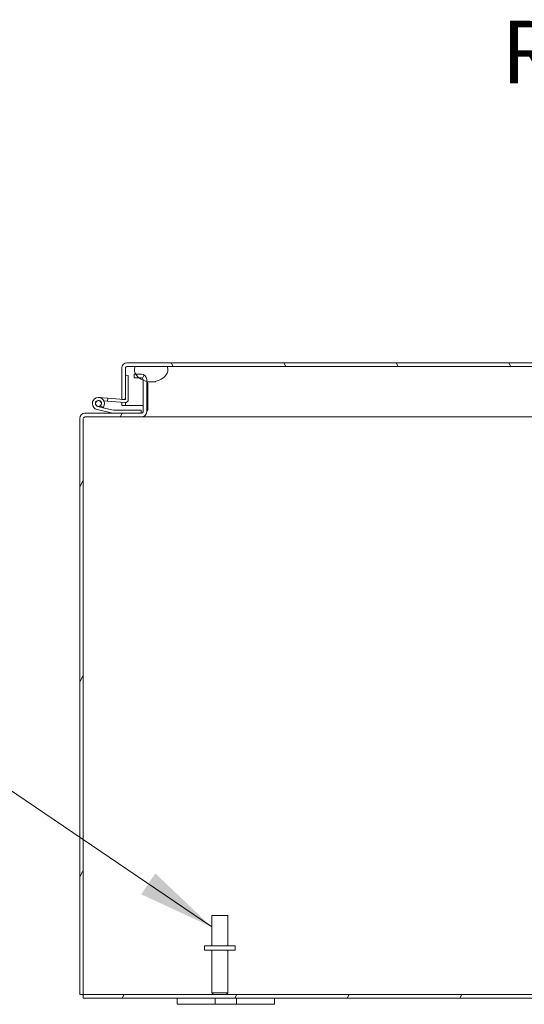
# Model space of a CAD drawing. Units: inches. Extents: x 4 to 262, y 5 to 161.
# Drawn here: x 174 to 184, y 36 to 57 of the extents above; entities that cross this region are included whole.
import ezdxf

# ---------------------------------------------------------------- set-up
doc = ezdxf.new("R2010")
doc.units = ezdxf.units.IN
doc.header["$LTSCALE"] = 16
doc.header["$MEASUREMENT"] = 0
for name, color, linetype, lineweight in [('Hatch (ANSI)', 7, 'Continuous', 5), ('Symbol (ANSI)', 7, 'Continuous', 5), ('Visible (ANSI)', 7, 'Continuous', 5)]:
    doc.layers.add(name, color=color, linetype=linetype, lineweight=lineweight)
doc.styles.add('Note Text (ANSI)', font='tahoma.ttf')
doc.dimstyles.new('Default (ANSI)$7', dxfattribs={"dimscale": 16, "dimtxt": 0.08, "dimasz": 0.098425, "dimexe": 0.125, "dimexo": 0.0625, "dimgap": 0.031496, "dimtad": 0, "dimtih": 1, "dimtoh": 1, "dimrnd": 1e-08, "dimzin": 0, "dimdsep": 46, "dimtxsty": 'Note Text (ANSI)', "dimcen": 0.09, "dimdle": 0.393701, "dimclrd": 256, "dimclre": 256, "dimclrt": 256, "dimadec": 0, "dimazin": 0, "dimtfac": 1.25, "dimtofl": 0, "dimtmove": 0, "dimatfit": 3, "dimfxl": 1, "dimtolj": 1, "dimtzin": 0, "dimlwd": -1, "dimlwe": -1, "dimarcsym": 0})

msp = doc.modelspace()

# ---------------------------------------------------------------- hatches: boundary and pattern name
at = {"layer": 'Hatch (ANSI)'}
h = msp.add_hatch(dxfattribs=at)
h.set_pattern_fill('ANSI31', color=256, scale=16, angle=75, style=0)
edge = h.paths.add_edge_path()
edge.add_line((198.03636, 49.54241), (198.03636, 48.77266))
edge.add_line((198.03636, 48.77266), (198.11036, 48.77266))
edge.add_line((198.11036, 48.77266), (198.11036, 49.54241))
edge.add_ellipse((198.00511, 49.54241), major_axis=(0, 0.10525), ratio=1, start_angle=270, end_angle=360)
edge.add_line((198.00511, 49.64766), (175.96561, 49.64766))
edge.add_ellipse((175.96561, 49.54241), major_axis=(-0.10525, 0), ratio=1, start_angle=270, end_angle=360)
edge.add_line((175.86036, 49.54241), (175.86036, 48.89766))
edge.add_line((175.86036, 48.89766), (175.91885, 48.89766))
edge.add_line((175.91885, 48.89766), (175.93436, 48.89766))
edge.add_line((175.93436, 48.89766), (175.93436, 48.92393))
edge.add_line((175.93436, 48.92393), (175.93436, 49.3931))
edge.add_line((175.93436, 49.3931), (175.93436, 49.54241))
edge.add_ellipse((175.96561, 49.54241), major_axis=(0, 0.03125), ratio=1, start_angle=0, end_angle=90, ccw=False)
edge.add_line((175.96561, 49.57366), (176.13473, 49.57366))
edge.add_line((176.13473, 49.57366), (176.79098, 49.57366))
edge.add_line((176.79098, 49.57366), (197.17923, 49.57366))
edge.add_line((197.17923, 49.57366), (197.83548, 49.57366))
edge.add_line((197.83548, 49.57366), (198.00511, 49.57366))
edge.add_ellipse((198.00511, 49.54241), major_axis=(0.03125, 0), ratio=1, start_angle=0, end_angle=90, ccw=False)
h = msp.add_hatch(dxfattribs=at)
h.set_pattern_fill('ANSI31', color=256, scale=16, angle=-15, style=0)
edge = h.paths.add_edge_path()
edge.add_ellipse((197.50736, 49.66722), major_axis=(0.27356, -0.30346), ratio=1, start_angle=270, end_angle=280.937511)
edge.add_ellipse((197.50736, 49.66722), major_axis=(0.32617, -0.24604), ratio=1, start_angle=270, end_angle=354.994666)
edge.add_ellipse((197.69087, 49.50179), major_axis=(0.10813, 0.11995), ratio=1, start_angle=270, end_angle=338.460668)
edge.add_line((197.83548, 49.57366), (197.17923, 49.57366))
edge.add_ellipse((197.32385, 49.50179), major_axis=(-0.07187, -0.14461), ratio=1, start_angle=270, end_angle=331.582034)
edge.add_ellipse((197.32385, 49.50179), major_axis=(0.09298, -0.13203), ratio=1, start_angle=270, end_angle=276.878634)
edge = h.paths.add_edge_path()
edge.add_ellipse((176.64637, 49.50179), major_axis=(0.10813, 0.11995), ratio=1, start_angle=270, end_angle=338.460668)
edge.add_line((176.79098, 49.57366), (176.13473, 49.57366))
edge.add_ellipse((176.27935, 49.50179), major_axis=(-0.07187, -0.14461), ratio=1, start_angle=270, end_angle=328.913458)
edge.add_ellipse((176.27935, 49.50179), major_axis=(-0.13622, -0.08674), ratio=1, start_angle=0, end_angle=9.54721)
edge.add_ellipse((176.46286, 49.66722), major_axis=(0.27356, -0.30346), ratio=1, start_angle=270, end_angle=280.937511)
edge.add_ellipse((176.46286, 49.66722), major_axis=(0.32617, -0.24604), ratio=1, start_angle=270, end_angle=283.274912)
edge.add_ellipse((176.46286, 49.66722), major_axis=(0.37395, -0.16457), ratio=1, start_angle=270, end_angle=280.94589)
edge.add_ellipse((176.46286, 49.66722), major_axis=(0.39839, -0.09057), ratio=1, start_angle=270, end_angle=330.773864)
h = msp.add_hatch(dxfattribs=at)
h.set_pattern_fill('ANSI31', color=256, scale=16, angle=15, style=0)
edge = h.paths.add_edge_path()
edge.add_line((176.11229, 49.34106), (176.21682, 49.34106))
edge.add_line((176.21682, 49.34106), (176.26704, 49.34106))
edge.add_ellipse((176.26704, 49.30981), major_axis=(0.03125, 0), ratio=1, start_angle=0, end_angle=90, ccw=False)
edge.add_line((176.29829, 49.30981), (176.29829, 49.29327))
edge.add_line((176.29829, 49.29327), (176.29829, 48.64531))
edge.add_ellipse((176.26704, 48.64531), major_axis=(0, -0.03125), ratio=1, start_angle=0, end_angle=90, ccw=False)
edge.add_line((176.26704, 48.61406), (176.25679, 48.61406))
edge.add_line((176.25679, 48.61406), (175.68355, 48.61406))
edge.add_line((175.68355, 48.61406), (175.10254, 48.61406))
edge.add_ellipse((175.10254, 48.50881), major_axis=(-0.10525, 0), ratio=1, start_angle=270, end_angle=360)
edge.add_line((174.99729, 48.50881), (174.99729, 36.68806))
edge.add_line((174.99729, 36.68806), (175.07129, 36.68806))
edge.add_line((175.07129, 36.68806), (175.07129, 48.50881))
edge.add_ellipse((175.10254, 48.50881), major_axis=(0, 0.03125), ratio=1, start_angle=0, end_angle=90, ccw=False)
edge.add_line((175.10254, 48.54006), (176.26704, 48.54006))
edge.add_ellipse((176.26704, 48.64531), major_axis=(0.10525, 0), ratio=1, start_angle=270, end_angle=360)
edge.add_line((176.37229, 48.64531), (176.37229, 49.26883))
edge.add_line((176.37229, 49.26883), (176.37229, 49.30981))
edge.add_ellipse((176.26704, 49.30981), major_axis=(0.10525, 0), ratio=1, start_angle=0, end_angle=90)
edge.add_line((176.26704, 49.41506), (176.14313, 49.41506))
edge.add_line((176.14313, 49.41506), (176.11229, 49.41506))
edge.add_line((176.11229, 49.41506), (176.11229, 49.34106))
h = msp.add_hatch(dxfattribs=at)
h.set_pattern_fill('ANSI31', color=256, scale=16, angle=105, style=0)
edge = h.paths.add_edge_path()
edge.add_ellipse((175.93186, 48.89392), major_axis=(0.06226, -0.00545), ratio=1, start_angle=270, end_angle=365)
edge.add_line((175.99436, 48.89392), (175.99436, 49.38785))
edge.add_line((175.99436, 49.38785), (175.93436, 49.3931))
edge.add_line((175.93436, 49.3931), (175.93436, 48.92393))
edge.add_ellipse((175.90436, 48.92393), major_axis=(0, -0.03), ratio=1, start_angle=28.895423, end_angle=90, ccw=False)
edge.add_ellipse((175.90436, 48.92393), major_axis=(-0.02627, -0.0145), ratio=1, start_angle=56.104577, end_angle=90, ccw=False)
edge.add_line((175.90174, 48.89404), (175.572, 48.92289))
edge.add_line((175.572, 48.92289), (175.56677, 48.86312))
edge.add_line((175.56677, 48.86312), (175.92641, 48.83166))
h = msp.add_hatch(dxfattribs=at)
h.set_pattern_fill('ANSI31', color=256, scale=16, angle=75, style=0)
edge = h.paths.add_edge_path()
edge.add_line((176.25679, 48.61406), (176.25679, 48.67656))
edge.add_line((176.25679, 48.67656), (175.69085, 48.67656))
edge.add_ellipse((175.69085, 48.69156), major_axis=(-0.015, 0), ratio=1, start_angle=76.594781, end_angle=90, ccw=False)
edge.add_line((175.68738, 48.67696), (175.47259, 48.72815))
edge.add_ellipse((175.38179, 48.81406), major_axis=(0.0859, 0.09081), ratio=1, start_angle=270, end_angle=270.003525)
edge.add_line((175.4726, 48.72816), (175.3673, 48.75326))
edge.add_ellipse((175.38179, 48.81406), major_axis=(-0.0608, 0.01449), ratio=1, start_angle=130.535802, end_angle=450, ccw=False)
edge.add_line((175.41029, 48.75843), (175.48325, 48.74104))
edge.add_ellipse((175.38179, 48.81406), major_axis=(0.07301, 0.10146), ratio=1, start_angle=270, end_angle=202.335397)
edge.add_line((175.35281, 48.69246), (175.68007, 48.61446))
edge.add_ellipse((175.68355, 48.62906), major_axis=(0.01459, -0.00348), ratio=1, start_angle=270, end_angle=283.405219)
edge.add_line((175.68355, 48.61406), (176.25679, 48.61406))
h = msp.add_hatch(dxfattribs=at)
h.set_pattern_fill('ANSI31', color=256, scale=16, style=0)
edge = h.paths.add_edge_path()
edge.add_ellipse((175.38179, 48.81406), major_axis=(0.03164, 0.05098), ratio=1, start_angle=0, end_angle=360)
h = msp.add_hatch(dxfattribs=at)
h.set_pattern_fill('ANSI31', color=256, scale=16, angle=15, style=0)
h.paths.add_polyline_path([(222.92329, 36.61406), (222.92329, 36.68806), (175.07129, 36.68806), (175.07129, 36.61406)])

# ---------------------------------------------------------------- linework, layer by layer
at = {"layer": 'Visible (ANSI)'}
for p, q in [((175.86036, 49.54241), (175.86036, 48.89766)), ((175.93436, 48.89766), (175.93436, 49.54241)), ((175.93507, 49.54241), (175.93507, 49.39304)), ((198.00511, 49.64766), (175.96561, 49.64766)), ((175.96561, 49.57366), (198.00511, 49.57366)), ((176.79098, 49.57366), (176.13473, 49.57366)), ((175.99436, 49.38785), (175.93436, 49.3931)), ((175.93436, 49.3931), (175.93436, 48.92393)), ((175.99436, 48.89392), (175.99436, 49.38785)), ((176.26704, 49.41506), (176.11229, 49.41506)), ((176.11229, 49.41506), (176.11229, 49.34106)), ((176.11229, 49.34106), (176.26704, 49.34106)), ((176.29829, 49.30981), (176.29829, 48.64531)), ((176.37229, 48.64531), (176.37229, 49.30981)), ((176.39729, 49.26396), (176.39729, 48.68408)), ((176.46286, 49.25866), (176.5583, 49.25866)), ((175.39268, 48.93858), (175.572, 48.92289)), ((175.572, 48.92289), (175.56677, 48.86312)), ((175.90174, 48.89404), (175.572, 48.92289)), ((175.86036, 48.89766), (175.93436, 48.89766)), ((175.35281, 48.69246), (175.68007, 48.61446)), ((175.4726, 48.72816), (175.3673, 48.75326)), ((175.41029, 48.75843), (175.48325, 48.74104)), ((175.68738, 48.67696), (175.47259, 48.72815)), ((175.56677, 48.86312), (175.49382, 48.8695)), ((175.56677, 48.86312), (175.92641, 48.83166)), ((175.86036, 48.77266), (175.86036, 48.83743)), ((175.93436, 48.77266), (175.86036, 48.77266)), ((175.93436, 48.83147), (175.93436, 48.77266)), ((175.93507, 48.8315), (175.93507, 48.77266)), ((175.93507, 48.77266), (176.29829, 48.77266)), ((176.37229, 48.77266), (176.39729, 48.77266)), ((176.39729, 48.68408), (176.37229, 48.65908)), ((174.99729, 48.50881), (174.99729, 36.68806)), ((175.07129, 36.68806), (175.07129, 48.50881)), ((176.26704, 48.61406), (175.10254, 48.61406)), ((175.10254, 48.54006), (176.26704, 48.54006)), ((175.68355, 48.61406), (176.25679, 48.61406)), ((176.25679, 48.67656), (175.69085, 48.67656)), ((176.25679, 48.61406), (176.25679, 48.67656)), ((176.29199, 48.54006), (176.26704, 48.54006)), ((176.29199, 48.54306), (176.29199, 48.54006)), ((194.41188, 48.54006), (176.29199, 48.54006)), ((177.70729, 38.31306), (178.03729, 38.31306)), ((177.70729, 37.68806), (177.70729, 38.31306)), ((178.03729, 37.68806), (178.03729, 38.31306)), ((178.18479, 37.68806), (177.55979, 37.68806)), ((177.55979, 37.68806), (177.55979, 37.60306)), ((178.18479, 37.60306), (177.55979, 37.60306)), ((177.70729, 37.60306), (177.70729, 36.72306)), ((178.03729, 37.60306), (178.03729, 36.72306)), ((178.18479, 37.68806), (178.18479, 37.60306)), ((174.99729, 36.68806), (175.07129, 36.68806)), ((222.92329, 36.68806), (175.07129, 36.68806)), ((175.07129, 36.68806), (175.07129, 36.61406)), ((175.07129, 36.61406), (222.92329, 36.61406)), ((176.99729, 36.61406), (176.99729, 36.48906)), ((177.70729, 36.72306), (178.03729, 36.72306)), ((177.74229, 36.68806), (177.70729, 36.72306)), ((177.77829, 36.48906), (177.77829, 36.61406)), ((178.00229, 36.68806), (178.03729, 36.72306)), ((178.21629, 36.61406), (178.21629, 36.48906)), ((178.99729, 36.48906), (178.99729, 36.61406)), ((177.24729, 36.48906), (176.99729, 36.48906)), ((177.24729, 36.48906), (177.65329, 36.48906)), ((177.77829, 36.48906), (177.65329, 36.48906)), ((178.21629, 36.48906), (177.77829, 36.48906)), ((178.34129, 36.48906), (178.21629, 36.48906)), ((178.34129, 36.48906), (178.74729, 36.48906)), ((178.99729, 36.48906), (178.74729, 36.48906))]:
    msp.add_line(p, q, dxfattribs=at)
msp.add_circle((175.38179, 48.81406), 0.06, dxfattribs=at)
for centre, radius, start, end in [((175.96561, 49.54241), 0.10525, 90, 180), ((175.96561, 49.54241), 0.03125, 90, 180), ((176.27935, 49.50179), 0.16149, 153.573244, 222.033912), ((176.64637, 49.50179), 0.16149, 317.966088, 26.426756), ((176.46286, 49.66722), 0.40856, 222.033912, 317.966088), ((176.26704, 49.30981), 0.10525, 0, 90), ((176.26704, 49.30981), 0.03125, 0, 90), ((175.38179, 48.81406), 0.125, 324.259384, 256.594781), ((175.90436, 48.92393), 0.03, 265, 0), ((175.93186, 48.89392), 0.0625, 265, 0), ((175.38179, 48.81406), 0.0625, 297.128869, 256.593067), ((175.38179, 48.81406), 0.0625, 256.593067, 297.128869), ((175.38179, 48.81406), 0.125, 316.589542, 316.593067), ((175.38179, 48.81406), 0.125, 316.593067, 324.259384), ((175.10254, 48.50881), 0.10525, 90, 180), ((175.10254, 48.50881), 0.03125, 90, 180), ((175.68355, 48.62906), 0.015, 256.594781, 270), ((175.69085, 48.69156), 0.015, 256.594781, 270), ((176.26704, 48.64531), 0.03125, 270, 0), ((176.26704, 48.64531), 0.10525, 270, 0)]:
    msp.add_arc(centre, radius, start, end, dxfattribs=at)
msp.add_open_spline([(175.96561, 49.57366), (175.95633, 49.57366), (175.94706, 49.56153), (175.93778, 49.54677), (175.93688, 49.54533), (175.93597, 49.54387), (175.93507, 49.54241)], degree=3, knots=[0, 0, 0, 0, 1.43101098, 1.43101098, 1.43101098, 1.57079633, 1.57079633, 1.57079633, 1.57079633], dxfattribs=at)
for points in [[(175.93765, 49.55638), (175.93679, 49.55175), (175.93593, 49.54708), (175.93507, 49.54241)], [(175.12749, 48.54006), (175.10914, 48.54006), (175.09078, 48.53017), (175.07242, 48.51716)], [(176.30964, 48.54907), (176.30376, 48.54317), (176.29787, 48.54006), (176.29199, 48.54006)]]:
    msp.add_open_spline(points, degree=3, dxfattribs=at)

# ---------------------------------------------------------------- texts
at = {"layer": 'Symbol (ANSI)', "insert": (193.6969, 54.97091), "char_height": 1.28, "width": 9.6892057, "attachment_point": 6, "line_spacing_factor": 0.987884, "style": 'Note Text (ANSI)'}
msp.add_mtext('\\fTahoma|b0|i0;REMOVABLE\\P\\fTahoma|b0|i0;MULLION', dxfattribs=at)

# ---------------------------------------------------------------- leaders
at = {"layer": 'Symbol (ANSI)', "annotation_type": 0, "has_hookline": 1, "hookline_direction": 1, "text_width": 11.99108}
msp.add_leader([(177.70729, 38.075), (168.21262, 44.52533), (165.42834, 44.50542)], dimstyle='Default (ANSI)$7', override={"dimtad": 0}, dxfattribs=at)

doc.saveas('drawing.dxf')
